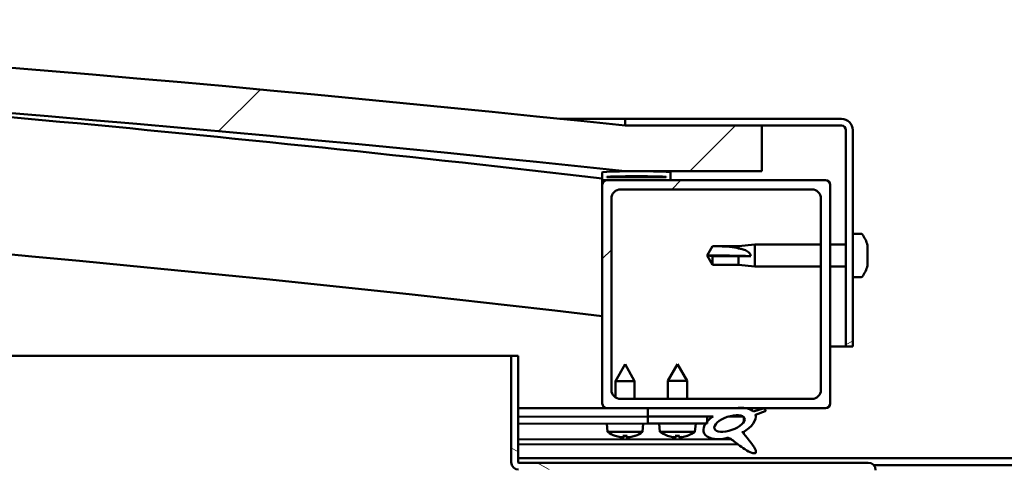
# Model space of a CAD drawing. Units: millimetres. Extents: x -6349 to 24445, y 3057 to 8837.
# Drawn here: x 6225 to 6441, y 7430 to 7528 of the extents above; entities that cross this region are included whole.
import ezdxf

# ---------------------------------------------------------------- set-up
doc = ezdxf.new("R2010")
doc.units = ezdxf.units.MM
doc.header["$LTSCALE"] = 25
doc.layers.add('Hatch (ISO)', color=7, linetype='Continuous', lineweight=18)
doc.layers.add('Visible (ISO)', color=7, linetype='Continuous', lineweight=50)
pattern_1 = [(150.0002, (0, 0), (-39.6872, -68.74094), [])]
pattern_2 = [(45, (0, 0), (-56.1266, 56.1266), [])]

msp = doc.modelspace()

# ---------------------------------------------------------------- hatches: boundary and pattern name
at = {"layer": 'Hatch (ISO)'}
h = msp.add_hatch(dxfattribs=at)
h.set_pattern_fill('ANSI31', color=256, scale=635, style=0)
h.set_pattern_definition(pattern_2)
edge = h.paths.add_edge_path()
edge.add_line((6357.9, 7494.67), (6387.9, 7494.67))
edge.add_line((6387.9, 7494.67), (6387.9, 7504.67))
edge.add_line((6387.9, 7504.67), (6357.9, 7504.67))
edge.add_ellipse((5732.9, 1602.61), major_axis=(625, 5902.06), ratio=1, start_angle=0, end_angle=12.089642)
edge.add_line((5107.9, 7504.67), (5077.9, 7504.67))
edge.add_line((5077.9, 7504.67), (5077.9, 7494.67))
edge.add_line((5077.9, 7494.67), (5107.9, 7494.67))
edge.add_ellipse((5732.9, 1592.61), major_axis=(-625, 5902.06), ratio=1, start_angle=347.910358, end_angle=360, ccw=False)
h = msp.add_hatch(dxfattribs=at)
h.set_pattern_fill('ANSI31', color=256, scale=635, angle=-15, style=0)
h.set_pattern_definition([(30, (0, 0), (-39.6875, 68.74075), [])])
edge = h.paths.add_edge_path()
edge.add_line((6405.4, 7506.17), (6357.9, 7506.17))
edge.add_line((6357.9, 7506.17), (6357.9, 7504.67))
edge.add_line((6357.9, 7504.67), (6387.9, 7504.67))
edge.add_line((6387.9, 7504.67), (6405.4, 7504.67))
edge.add_ellipse((6405.4, 7503.67), major_axis=(0, 1), ratio=1, start_angle=270, end_angle=360, ccw=False)
edge.add_line((6406.4, 7503.67), (6406.4, 7456.17))
edge.add_line((6406.4, 7456.17), (6407.9, 7456.17))
edge.add_line((6407.9, 7456.17), (6407.9, 7503.67))
edge.add_ellipse((6405.4, 7503.67), major_axis=(2.5, 0), ratio=1, start_angle=0, end_angle=90)
h = msp.add_hatch(dxfattribs=at)
h.set_pattern_fill('ANSI31', color=256, scale=635, angle=90.0002, style=0)
h.set_pattern_definition([(135.0002, (0, 0), (-56.1264, -56.1268), [])])
edge = h.paths.add_edge_path()
edge.add_line((6353, 7492.67), (6353.9, 7492.67))
edge.add_line((6353.9, 7492.67), (6367.8, 7492.67))
edge.add_ellipse((6367.8, 7492.77), major_axis=(0, -0.1), ratio=1, start_angle=0, end_angle=90)
edge.add_line((6367.9, 7492.77), (6367.9, 7494.38))
edge.add_ellipse((6367.8, 7494.38), major_axis=(0.1, 0), ratio=1, start_angle=0, end_angle=86.9836)
edge.add_ellipse((6360.4, 7353.95), major_axis=(7.41, 140.53), ratio=1, start_angle=0, end_angle=6.0328)
edge.add_ellipse((6353, 7494.38), major_axis=(-0.0053, 0.0999), ratio=1, start_angle=0, end_angle=86.9836)
edge.add_line((6352.9, 7494.38), (6352.9, 7492.77))
edge.add_ellipse((6353, 7492.77), major_axis=(-0.1, 0), ratio=1, start_angle=0, end_angle=90)
edge = h.paths.add_edge_path(flags=0)
edge.add_line((6353.9, 7493.36), (6353.9, 7493.46))
edge.add_ellipse((6360.4, 7282.26), major_axis=(-6.5, 211.2), ratio=1, start_angle=356.4744, end_angle=360, ccw=False)
edge.add_line((6366.9, 7493.46), (6366.9, 7493.36))
edge.add_line((6366.9, 7493.36), (6353.9, 7493.36))
edge = h.paths.add_edge_path()
edge.add_ellipse((5105.4, 7353.95), major_axis=(7.41, 140.53), ratio=1, start_angle=0, end_angle=6.0328)
edge.add_ellipse((5098, 7494.38), major_axis=(-0.0053, 0.0999), ratio=1, start_angle=0, end_angle=86.9836)
edge.add_line((5097.9, 7494.38), (5097.9, 7492.77))
edge.add_ellipse((5098, 7492.77), major_axis=(-0.1, 0), ratio=1, start_angle=0, end_angle=90)
edge.add_line((5098, 7492.67), (5111.9, 7492.67))
edge.add_line((5111.9, 7492.67), (5112.8, 7492.67))
edge.add_ellipse((5112.8, 7492.77), major_axis=(0, -0.1), ratio=1, start_angle=0, end_angle=90)
edge.add_line((5112.9, 7492.77), (5112.9, 7494.38))
edge.add_ellipse((5112.8, 7494.38), major_axis=(0.1, 0), ratio=1, start_angle=0, end_angle=86.9836)
edge = h.paths.add_edge_path(flags=0)
edge.add_ellipse((5105.4, 7282.26), major_axis=(-6.5, 211.2), ratio=1, start_angle=356.4744, end_angle=360)
edge.add_line((5098.9, 7493.46), (5098.9, 7493.36))
edge.add_line((5098.9, 7493.36), (5111.9, 7493.36))
edge.add_line((5111.9, 7493.36), (5111.9, 7493.46))
h = msp.add_hatch(dxfattribs=at)
h.set_pattern_fill('ANSI31', color=256, scale=635, style=0)
h.set_pattern_definition(pattern_2)
edge = h.paths.add_edge_path()
edge.add_line((6353.9, 7442.67), (6362.9, 7442.67))
edge.add_line((6362.9, 7442.67), (6382.12, 7442.67))
edge.add_line((6382.12, 7442.67), (6384.27, 7442.67))
edge.add_line((6384.27, 7442.67), (6401.9, 7442.67))
edge.add_ellipse((6401.9, 7443.67), major_axis=(0, -1), ratio=1, start_angle=0, end_angle=90)
edge.add_line((6402.9, 7443.67), (6402.9, 7491.67))
edge.add_ellipse((6401.9, 7491.67), major_axis=(1, 0), ratio=1, start_angle=0, end_angle=90)
edge.add_line((6401.9, 7492.67), (6367.8, 7492.67))
edge.add_line((6367.8, 7492.67), (6353.9, 7492.67))
edge.add_ellipse((6353.9, 7491.67), major_axis=(0, 1), ratio=1, start_angle=0, end_angle=90)
edge.add_line((6352.9, 7491.67), (6352.9, 7443.67))
edge.add_ellipse((6353.9, 7443.67), major_axis=(-1, 0), ratio=1, start_angle=0, end_angle=90)
edge = h.paths.add_edge_path(flags=0)
edge.add_line((6356.9, 7490.67), (6398.9, 7490.67))
edge.add_ellipse((6398.9, 7488.67), major_axis=(0, 2), ratio=1, start_angle=270, end_angle=360, ccw=False)
edge.add_line((6400.9, 7488.67), (6400.9, 7446.67))
edge.add_ellipse((6398.9, 7446.67), major_axis=(2, 0), ratio=1, start_angle=270, end_angle=360, ccw=False)
edge.add_line((6398.9, 7444.67), (6356.9, 7444.67))
edge.add_ellipse((6356.9, 7446.67), major_axis=(0, -2), ratio=1, start_angle=270, end_angle=360, ccw=False)
edge.add_line((6354.9, 7446.67), (6354.9, 7488.67))
edge.add_ellipse((6356.9, 7488.67), major_axis=(-2, 0), ratio=1, start_angle=270, end_angle=360, ccw=False)
h = msp.add_hatch(dxfattribs=at)
h.set_pattern_fill('ANSI31', color=256, scale=635, angle=105.0002, style=0)
h.set_pattern_definition(pattern_1)
edge = h.paths.add_edge_path()
edge.add_line((6334.4, 7430.77), (6334.4, 7454.17))
edge.add_line((6334.4, 7454.17), (6332.9, 7454.17))
edge.add_line((6332.9, 7454.17), (6332.9, 7430.77))
edge.add_ellipse((6334.5, 7430.77), major_axis=(-1.6, 0), ratio=1, start_angle=0, end_angle=90)
edge.add_line((6334.5, 7429.17), (6352.9, 7429.17))
edge.add_line((6352.9, 7429.17), (6372.9, 7429.17))
edge.add_line((6372.9, 7429.17), (6411.3, 7429.17))
edge.add_ellipse((6411.3, 7429.07), major_axis=(0, 0.1), ratio=1, start_angle=270, end_angle=360, ccw=False)
edge.add_line((6411.4, 7429.07), (6411.4, 7400.67))
edge.add_line((6411.4, 7400.67), (6412.9, 7400.67))
edge.add_line((6412.9, 7400.67), (6412.9, 7429.07))
edge.add_ellipse((6411.3, 7429.07), major_axis=(1.6, 0), ratio=1, start_angle=0, end_angle=90)
edge.add_line((6411.3, 7430.67), (6334.5, 7430.67))
edge.add_ellipse((6334.5, 7430.77), major_axis=(0, -0.1), ratio=1, start_angle=270, end_angle=360, ccw=False)
h = msp.add_hatch(dxfattribs=at)
h.set_pattern_fill('ANSI31', color=256, scale=635, angle=75.0002, style=0)
h.set_pattern_definition([(120.0002, (0, 0), (-68.74064, -39.6877), [])])
edge = h.paths.add_edge_path()
edge.add_line((6362.9, 7442.67), (6362.9, 7440.82))
edge.add_line((6362.9, 7440.82), (6375.9, 7440.82))
edge.add_line((6375.9, 7440.82), (6377.21, 7440.82))
edge.add_ellipse((6380.83, 7439.3), major_axis=(-5.67, -1.96), ratio=0.5, start_angle=299.1758, end_angle=319.2019)
edge.add_ellipse((6380.83, 7439.3), major_axis=(-5.67, -1.96), ratio=0.5, start_angle=319.2019, end_angle=325.0254)
edge.add_ellipse((6380.83, 7439.3), major_axis=(-5.67, -1.96), ratio=0.5, start_angle=325.0254, end_angle=429.9519)
edge.add_spline(control_points=[(6379.81, 7435.96), (6379.98, 7436.06), (6380.14, 7436.11), (6380.43, 7436.14), (6380.56, 7436.13), (6380.96, 7436.01), (6381.24, 7435.82), (6382.22, 7435.07), (6383.12, 7434.29), (6384.8, 7433.24), (6385.31, 7432.99), (6385.85, 7432.81), (6386.03, 7432.76), (6386.25, 7432.74), (6386.33, 7432.74), (6386.43, 7432.76), (6386.47, 7432.78), (6386.53, 7432.82), (6386.55, 7432.84), (6386.59, 7432.89), (6386.61, 7432.93), (6386.63, 7433.02), (6386.63, 7433.08), (6386.61, 7433.3), (6386.54, 7433.48), (6386.19, 7434.23), (6385.63, 7434.99), (6384.58, 7436.32), (6383.99, 7436.99), (6383.71, 7437.34), (6383.67, 7437.39), (6383.65, 7437.42), (6383.65, 7437.42), (6383.64, 7437.43), (6383.64, 7437.43), (6383.64, 7437.43), (6383.64, 7437.43), (6383.64, 7437.43), (6383.64, 7437.43), (6383.64, 7437.43), (6383.64, 7437.43), (6383.64, 7437.43), (6383.64, 7437.43), (6383.65, 7437.43), (6383.65, 7437.43), (6383.65, 7437.43), (6383.65, 7437.43), (6383.65, 7437.43), (6383.66, 7437.42), (6383.7, 7437.4), (6383.73, 7437.37), (6383.76, 7437.34)], knot_values=[-0.5389, -0.5389, -0.5389, -0.5389, -0.508154, -0.508154, -0.481409, -0.481409, -0.426402, -0.426402, -0.330755, -0.330755, -0.277764, -0.277764, -0.257129, -0.257129, -0.248528, -0.248528, -0.243504, -0.243504, -0.239288, -0.239288, -0.234479, -0.234479, -0.226935, -0.226935, -0.206658, -0.206658, -0.133775, -0.133775, -0.040716, -0.040716, -0.023076, -0.023076, -0.019308, -0.019308, -0.018097, -0.018097, -0.017604, -0.017604, -0.017325, -0.017325, -0.017096, -0.017096, -0.016836, -0.016836, -0.016428, -0.016428, -0.015387, -0.015387, -0.010918, -0.010918, 0, 0, 0, 0], degree=3, periodic=0)
edge.add_ellipse((6380.83, 7439.3), major_axis=(-5.67, -1.96), ratio=0.5, start_angle=110.7942, end_angle=179.3318)
edge.add_line((6386.51, 7441.22), (6388.66, 7441.96))
edge.add_spline(control_points=[(6388.66, 7441.96), (6388.69, 7442.02), (6388.71, 7442.08), (6388.72, 7442.19), (6388.72, 7442.23), (6388.69, 7442.31), (6388.68, 7442.35), (6388.62, 7442.43), (6388.57, 7442.46), (6388.44, 7442.54), (6388.34, 7442.58), (6388.25, 7442.6)], knot_values=[-0.090052, -0.090052, -0.090052, -0.090052, -0.070998, -0.070998, -0.058358, -0.058358, -0.045809, -0.045809, -0.028945, -0.028945, 0, 0, 0, 0], degree=3, periodic=0)
edge.add_line((6388.25, 7442.6), (6386.1, 7441.89))
edge.add_ellipse((6380.83, 7439.3), major_axis=(-5.67, -1.96), ratio=0.5, start_angle=194.0585, end_angle=223.4724)
edge.add_ellipse((6380.83, 7439.3), major_axis=(-5.67, -1.96), ratio=0.5, start_angle=223.4724, end_angle=247.3218)
edge.add_line((6382.12, 7442.67), (6362.9, 7442.67))
edge = h.paths.add_edge_path(flags=0)
edge.add_ellipse((6380.83, 7439.3), major_axis=(3.31, 1.14), ratio=0.428571, start_angle=0, end_angle=360)
h = msp.add_hatch(dxfattribs=at)
h.set_pattern_fill('ANSI31', color=256, scale=635, angle=105.0002, style=0)
h.set_pattern_definition(pattern_1)
h.paths.add_polyline_path([(6362.9, 7440.82), (6362.9, 7439.32), (6375.62, 7439.32), (6375.9, 7439.32), (6375.9, 7439.67), (6375.9, 7440.82)])

# ---------------------------------------------------------------- linework, layer by layer
at = {"layer": 'Visible (ISO)'}
for p, q in [((6343.57, 7506.17), (6357.9, 7506.17)), ((6405.4, 7506.17), (6357.9, 7506.17)), ((6357.9, 7506.17), (6357.9, 7504.67)), ((6357.9, 7504.67), (6405.4, 7504.67)), ((6387.9, 7504.67), (6357.9, 7504.67)), ((6387.9, 7494.67), (6387.9, 7504.67)), ((6406.4, 7503.67), (6406.4, 7456.17)), ((6407.9, 7456.17), (6407.9, 7503.67)), ((6352.9, 7494.38), (6352.9, 7492.77)), ((6353.9, 7493.36), (6353.9, 7493.46)), ((6366.9, 7493.46), (6353.9, 7493.46)), ((6366.9, 7493.36), (6353.9, 7493.36)), ((6357.9, 7494.67), (6387.9, 7494.67)), ((6366.9, 7493.46), (6366.9, 7493.36)), ((6367.9, 7492.77), (6367.9, 7494.38)), ((6352.9, 7491.67), (6352.9, 7492.77)), ((6353, 7492.67), (6352.9, 7492.67)), ((6352.9, 7491.67), (6352.9, 7443.67)), ((6353, 7492.67), (6367.8, 7492.67)), ((6401.9, 7492.67), (6353.9, 7492.67)), ((6402.9, 7443.67), (6402.9, 7491.67)), ((6354.9, 7446.67), (6354.9, 7488.67)), ((6356.9, 7490.67), (6398.9, 7490.67)), ((6400.9, 7488.67), (6400.9, 7446.67)), ((6409.78, 7480.92), (6407.9, 7480.92)), ((6375.9, 7476.17), (6377.08, 7478.22)), ((6377.08, 7478.22), (6377.08, 7478.2)), ((6382.83, 7478.22), (6377.08, 7478.22)), ((6382.83, 7478.22), (6386.4, 7478.57)), ((6382.83, 7478.22), (6382.83, 7477.72)), ((6386.4, 7478.57), (6386.4, 7473.77)), ((6400.9, 7478.57), (6386.4, 7478.57)), ((6406.4, 7478.57), (6402.9, 7478.57)), ((6411.14, 7478.38), (6411.14, 7478.12)), ((6411.14, 7478), (6411.14, 7478.12)), ((6411.14, 7478), (6411.14, 7477.88)), ((6411.14, 7477.88), (6411.14, 7476.24)), ((6377.08, 7476.04), (6375.9, 7476.17)), ((6375.9, 7476.17), (6377.08, 7474.12)), ((6382.83, 7476.04), (6377.08, 7476.04)), ((6377.08, 7476.04), (6377.08, 7474.12)), ((6385.47, 7476.02), (6382.83, 7476.04)), ((6382.83, 7476.04), (6382.83, 7474.12)), ((6411.14, 7475.86), (6411.14, 7476.1)), ((6411.14, 7475.86), (6411.14, 7475.81)), ((6411.14, 7475.81), (6411.14, 7474.3)), ((6382.83, 7474.12), (6377.08, 7474.12)), ((6382.83, 7474.12), (6386.4, 7473.77)), ((6400.9, 7473.77), (6386.4, 7473.77)), ((6406.4, 7473.77), (6402.9, 7473.77)), ((6411.14, 7474.3), (6411.14, 7474.27)), ((6411.14, 7474.11), (6411.14, 7474.27)), ((6411.14, 7474.11), (6411.14, 7473.96)), ((6409.78, 7471.42), (6407.9, 7471.42)), ((6406.4, 7456.17), (6402.9, 7456.17)), ((6406.4, 7456.17), (6407.9, 7456.17)), ((5659.44, 7454.17), (6332.9, 7454.17)), ((6334.4, 7454.17), (6332.9, 7454.17)), ((6332.9, 7454.17), (6332.9, 7430.77)), ((6334.4, 7430.77), (6334.4, 7454.17)), ((6357.88, 7452.28), (6355.78, 7448.58)), ((6357.88, 7452.28), (6359.98, 7448.58)), ((6369.4, 7452.32), (6367.3, 7448.62)), ((6369.4, 7452.32), (6371.5, 7448.62)), ((6359.98, 7448.58), (6355.78, 7448.58)), ((6355.79, 7445.01), (6355.78, 7448.58)), ((6359.99, 7444.67), (6359.98, 7448.58)), ((6371.5, 7448.62), (6367.3, 7448.62)), ((6367.3, 7444.67), (6367.3, 7448.62)), ((6371.5, 7444.67), (6371.5, 7448.62)), ((6398.9, 7444.67), (6356.9, 7444.67)), ((6353.9, 7442.67), (6334.4, 7442.67)), ((6334.4, 7442.67), (6336.34, 7442.67)), ((6334.4, 7442.59), (6362.9, 7442.64)), ((6353.9, 7442.67), (6401.9, 7442.67)), ((6355.79, 7442.63), (6355.79, 7442.67)), ((6359.99, 7442.63), (6359.99, 7442.67)), ((6362.9, 7442.67), (6362.9, 7440.82)), ((6382.12, 7442.67), (6362.9, 7442.67)), ((6388.25, 7442.6), (6386.1, 7441.89)), ((6386.51, 7441.22), (6388.66, 7441.96)), ((6334.4, 7440.74), (6362.9, 7440.79)), ((6334.4, 7440.74), (6362.9, 7440.79)), ((6334.4, 7439.24), (6362.9, 7439.29)), ((6354.06, 7437.43), (6353.9, 7439.27)), ((6361.74, 7437.44), (6361.9, 7439.29)), ((6362.9, 7440.82), (6377.21, 7440.82)), ((6362.9, 7440.82), (6362.9, 7439.32)), ((6375.9, 7440.82), (6362.9, 7440.82)), ((6362.9, 7440.79), (6362.9, 7439.29)), ((6362.9, 7439.32), (6375.9, 7439.32)), ((6365.56, 7437.48), (6365.4, 7439.32)), ((6373.24, 7437.48), (6373.4, 7439.32)), ((6375.9, 7439.32), (6375.9, 7440.82)), ((6375.9, 7440.81), (6377.2, 7440.81)), ((6380.65, 7440.82), (6383.83, 7440.82)), ((6383.96, 7440.71), (6383.97, 7439.62)), ((6361.74, 7437.44), (6354.06, 7437.43)), ((6373.24, 7437.48), (6365.56, 7437.48)), ((6383.97, 7437.47), (6383.97, 7437.03)), ((6334.4, 7435.78), (6381.18, 7435.85)), ((6334.4, 7434.66), (6382.62, 7434.74)), ((6355.76, 7436.55), (6355.78, 7436.55)), ((6357.19, 7436.25), (6357.19, 7436.27)), ((6357.43, 7436.55), (6358.37, 7436.56)), ((6357.6, 7436.26), (6357.62, 7436.56)), ((6358.21, 7436.27), (6358.18, 7436.56)), ((6358.61, 7436.25), (6358.61, 7436.27)), ((6360.03, 7436.56), (6360.04, 7436.56)), ((6367.26, 7436.6), (6367.27, 7436.6)), ((6368.69, 7436.29), (6368.69, 7436.31)), ((6368.93, 7436.6), (6369.87, 7436.6)), ((6369.09, 7436.31), (6369.12, 7436.6)), ((6369.7, 7436.31), (6369.68, 7436.6)), ((6370.11, 7436.29), (6370.11, 7436.31)), ((6371.52, 7436.6), (6371.54, 7436.6)), ((6334.4, 7431.67), (6531.4, 7431.67)), ((6411.3, 7430.67), (6334.5, 7430.67)), ((6412.46, 7430.17), (6453.34, 7430.17))]:
    msp.add_line(p, q, dxfattribs=at)
for centre, radius, start, end in [((5732.9, 1602.61), 5935.06, 83.955179, 96.044821), ((5732.9, 1592.61), 5935.06, 83.955179, 96.044821), ((5732.9, 2141.98), 5386.89, 83.39094, 86.02133), ((6405.4, 7503.67), 2.5, 0, 90), ((6405.4, 7503.67), 1, 0, 90), ((5732.9, 2141.98), 5356.89, 83.35376, 90.53731), ((6353, 7494.38), 0.1, 93.0164, 180), ((6360.4, 7353.95), 140.73, 86.9836, 93.0164), ((6360.4, 7282.26), 211.3, 88.2372, 91.7628), ((6367.8, 7494.38), 0.1, 0, 86.9836), ((6353, 7492.77), 0.1, 180, 270), ((6353.9, 7491.67), 1, 90, 180), ((6367.8, 7492.77), 0.1, 270, 0), ((6401.9, 7491.67), 1, 0, 90), ((6356.9, 7488.67), 2, 90, 180), ((6398.9, 7488.67), 2, 0, 90), ((6409.78, 7480.72), 0.2, 35.6853, 90), ((6403.45, 7476.17), 8, 16.0077, 35.6853), ((6403.45, 7476.17), 8, 324.3147, 343.9923), ((6409.78, 7471.62), 0.2, 270, 324.3147), ((6356.9, 7446.67), 2, 180, 270), ((6398.9, 7446.67), 2, 270, 0), ((6353.9, 7443.67), 1, 180, 270), ((6401.9, 7443.67), 1, 270, 0), ((6357.89, 7442.68), 6.5, 233.8938, 250.2079), ((6357.89, 7442.68), 6.5, 289.971, 306.2851), ((6369.4, 7442.72), 6.5, 233.8044, 250.1185), ((6369.4, 7442.72), 6.5, 289.8815, 306.1956), ((6355.76, 7436.76), 0.206, 250.2079, 270.0895), ((6360.04, 7436.77), 0.206, 270.0895, 289.971), ((6367.26, 7436.8), 0.206, 250.1185, 270), ((6371.54, 7436.8), 0.206, 270, 289.8815), ((6334.5, 7430.77), 1.6, 180, 270), ((6334.5, 7430.77), 0.1, 180, 270), ((6411.3, 7429.07), 1.6, 0, 90)]:
    msp.add_arc(centre, radius, start, end, dxfattribs=at)
for centre, major_axis, ratio, start_param, end_param in [((6375.9, 7474.82), (21, 0), 0.064443, 1.097432, 1.570796), ((6380.83, 7439.3), (-5.67, -1.96), 0.5, 3.386959, 4.31658), ((6380.83, 7439.3), (-5.67, -1.96), 0.5, 1.933724, 3.129931), ((6380.83, 7439.3), (-5.67, -1.96), 0.5, 5.221602, 7.504076), ((6357.81, 7442.64), (-2.83, 5.83), 0.979749, 2.351624, 2.529771), ((6356.19, 7441.14), (3.84, -4.25), 0.664926, 5.510896, 5.582433), ((6359.94, 7441.14), (-3.43, -4.58), 0.554863, 0.162804, 0.234341), ((6356.93, 7435.92), (-0.224, -0.452), 0.299538, 2.511352, 2.574157), ((6358.33, 7442.64), (-0.56, -6.46), 0.180266, 5.951633, 6.12978), ((6357.45, 7442.64), (0.58, -6.46), 0.180266, 0.153405, 0.331552), ((6359.6, 7441.14), (3.83, 4.26), 0.664926, 3.842345, 3.913882), ((6355.85, 7441.14), (3.45, -4.57), 0.554863, 6.048844, 6.120382), ((6358.87, 7435.92), (-0.226, 0.452), 0.299538, 0.567435, 0.630241), ((6357.97, 7442.64), (-2.81, -5.84), 0.979749, 0.611822, 0.789969), ((6369.32, 7442.68), (-2.82, 5.84), 0.979749, 2.351624, 2.529771), ((6367.69, 7441.18), (3.83, -4.25), 0.664926, 5.510896, 5.582433), ((6371.44, 7441.18), (-3.44, -4.58), 0.554863, 0.162804, 0.234341), ((6368.43, 7435.96), (-0.225, -0.452), 0.299538, 2.511352, 2.574157), ((6369.84, 7442.68), (-0.57, -6.46), 0.180266, 5.951633, 6.12978), ((6368.96, 7442.68), (0.57, -6.46), 0.180266, 0.153405, 0.331552), ((6371.11, 7441.18), (3.83, 4.25), 0.664926, 3.842345, 3.913882), ((6367.35, 7441.18), (3.44, -4.58), 0.554863, 6.048844, 6.120382), ((6370.37, 7435.96), (-0.225, 0.452), 0.299538, 0.567435, 0.630241), ((6369.48, 7442.68), (-2.82, -5.84), 0.979749, 0.611822, 0.789969)]:
    msp.add_ellipse(centre, major_axis=major_axis, ratio=ratio, start_param=start_param, end_param=end_param, dxfattribs=at)
msp.add_ellipse((6380.83, 7439.3), major_axis=(3.31, 1.14), ratio=0.428571, dxfattribs=at)
for points in [[(6375.9, 7476.17), (6376.28, 7476.83), (6376.68, 7477.52), (6377.08, 7478.2)], [(6411.13, 7476.17), (6411.13, 7476.15), (6411.13, 7476.12), (6411.14, 7476.1)], [(6357.43, 7436.55), (6357.43, 7436.55), (6357.42, 7436.56), (6357.42, 7436.57)], [(6358.39, 7436.57), (6358.38, 7436.56), (6358.38, 7436.56), (6358.37, 7436.56)], [(6368.93, 7436.6), (6368.92, 7436.6), (6368.92, 7436.6), (6368.91, 7436.61)], [(6369.88, 7436.61), (6369.88, 7436.6), (6369.87, 7436.6), (6369.87, 7436.6)]]:
    msp.add_open_spline(points, degree=3, dxfattribs=at)
for points, knots in [([(6377.08, 7478.2), (6377.42, 7478.2), (6377.75, 7478.2), (6378.83, 7478.18), (6379.58, 7478.15), (6381.03, 7478.05), (6381.74, 7477.97), (6382.55, 7477.79), (6382.69, 7477.75), (6382.83, 7477.72)], [1.0298299, 1.0298299, 1.0298299, 1.0298299, 1.1268672, 1.1268672, 1.3401618, 1.3401618, 1.5534565, 1.5534565, 1.5990374, 1.5990374, 1.5990374, 1.5990374]), ([(6411.14, 7477.88), (6411.13, 7477.92), (6411.13, 7477.96), (6411.12, 7478.04), (6411.12, 7478.07), (6411.13, 7478.1), (6411.13, 7478.11), (6411.14, 7478.12)], [0.17438702, 0.17438702, 0.17438702, 0.17438702, 0.18896797, 0.18896797, 0.20586323, 0.20586323, 0.21737851, 0.21737851, 0.21737851, 0.21737851]), ([(6382.83, 7477.72), (6383.09, 7477.68), (6383.34, 7477.62), (6383.92, 7477.47), (6384.24, 7477.36), (6384.82, 7477.05), (6385.12, 7476.83), (6385.34, 7476.49), (6385.39, 7476.4), (6385.45, 7476.21), (6385.47, 7476.11), (6385.47, 7476.02)], [0.9725494, 0.9725494, 0.9725494, 0.9725494, 1.0547969, 1.0547969, 1.1648244, 1.1648244, 1.2623094, 1.2623094, 1.290226, 1.290226, 1.3181426, 1.3181426, 1.3181426, 1.3181426]), ([(6411.14, 7475.81), (6411.13, 7475.86), (6411.13, 7475.9), (6411.12, 7476.01), (6411.12, 7476.07), (6411.13, 7476.17), (6411.13, 7476.21), (6411.14, 7476.24)], [0.17438702, 0.17438702, 0.17438702, 0.17438702, 0.18896797, 0.18896797, 0.20586323, 0.20586323, 0.21737852, 0.21737852, 0.21737852, 0.21737852]), ([(6411.14, 7474.11), (6411.13, 7474.1), (6411.13, 7474.11), (6411.12, 7474.14), (6411.12, 7474.17), (6411.13, 7474.23), (6411.13, 7474.26), (6411.14, 7474.3)], [0.17438702, 0.17438702, 0.17438702, 0.17438702, 0.18896797, 0.18896797, 0.20586323, 0.20586323, 0.21737852, 0.21737852, 0.21737852, 0.21737852]), ([(6388.66, 7441.96), (6388.69, 7442.02), (6388.71, 7442.08), (6388.72, 7442.19), (6388.72, 7442.23), (6388.69, 7442.31), (6388.68, 7442.35), (6388.62, 7442.43), (6388.57, 7442.46), (6388.44, 7442.54), (6388.34, 7442.58), (6388.25, 7442.6)], [-0.09005201, -0.09005201, -0.09005201, -0.09005201, -0.07099796, -0.07099796, -0.0583578, -0.0583578, -0.04580909, -0.04580909, -0.02894548, -0.02894548, 0, 0, 0, 0]), ([(6379.81, 7435.96), (6379.98, 7436.06), (6380.14, 7436.11), (6380.43, 7436.14), (6380.56, 7436.13), (6380.96, 7436.01), (6381.24, 7435.82), (6382.22, 7435.07), (6383.12, 7434.29), (6384.8, 7433.24), (6385.31, 7432.99), (6385.85, 7432.81), (6386.03, 7432.76), (6386.25, 7432.74), (6386.33, 7432.74), (6386.43, 7432.76), (6386.47, 7432.78), (6386.53, 7432.82), (6386.55, 7432.84), (6386.59, 7432.89), (6386.61, 7432.93), (6386.63, 7433.02), (6386.63, 7433.08), (6386.61, 7433.3), (6386.54, 7433.48), (6386.19, 7434.23), (6385.63, 7434.99), (6384.58, 7436.32), (6383.99, 7436.99), (6383.71, 7437.34), (6383.67, 7437.39), (6383.65, 7437.42), (6383.65, 7437.42), (6383.64, 7437.43), (6383.64, 7437.43), (6383.64, 7437.43), (6383.64, 7437.43), (6383.64, 7437.43), (6383.64, 7437.43), (6383.64, 7437.43), (6383.64, 7437.43), (6383.64, 7437.43), (6383.64, 7437.43), (6383.65, 7437.43), (6383.65, 7437.43), (6383.65, 7437.43), (6383.65, 7437.43), (6383.65, 7437.43), (6383.66, 7437.42), (6383.7, 7437.4), (6383.73, 7437.37), (6383.76, 7437.34)], [-0.5389002, -0.5389002, -0.5389002, -0.5389002, -0.5081538, -0.5081538, -0.4814091, -0.4814091, -0.4264024, -0.4264024, -0.3307552, -0.3307552, -0.2777643, -0.2777643, -0.2571295, -0.2571295, -0.2485275, -0.2485275, -0.2435045, -0.2435045, -0.2392875, -0.2392875, -0.2344789, -0.2344789, -0.2269351, -0.2269351, -0.2066585, -0.2066585, -0.1337751, -0.1337751, -0.040716, -0.040716, -0.0230755, -0.0230755, -0.0193085, -0.0193085, -0.0180973, -0.0180973, -0.0176042, -0.0176042, -0.0173254, -0.0173254, -0.0170955, -0.0170955, -0.0168356, -0.0168356, -0.0164285, -0.0164285, -0.0153868, -0.0153868, -0.0109178, -0.0109178, 0, 0, 0, 0]), ([(6357.19, 7436.25), (6357.19, 7436.25), (6357.19, 7436.25), (6357.19, 7436.24), (6357.18, 7436.24), (6357.15, 7436.24), (6357.13, 7436.24), (6357.08, 7436.24), (6357.05, 7436.24), (6356.98, 7436.25), (6356.94, 7436.26), (6356.88, 7436.27), (6356.87, 7436.27), (6356.85, 7436.27)], [0.0217824, 0.0217824, 0.0217824, 0.0217824, 0.02240783, 0.02240783, 0.03336567, 0.03336567, 0.04432351, 0.04432351, 0.05536278, 0.05536278, 0.06640205, 0.06640205, 0.07177154, 0.07177154, 0.07177154, 0.07177154]), ([(6357.6, 7436.27), (6357.6, 7436.27), (6357.6, 7436.26), (6357.58, 7436.25), (6357.57, 7436.25), (6357.52, 7436.24), (6357.5, 7436.24), (6357.43, 7436.24), (6357.39, 7436.24), (6357.34, 7436.24), (6357.32, 7436.24), (6357.3, 7436.25)], [0, 0, 0, 0, 0.01116716, 0.01116716, 0.02233431, 0.02233431, 0.03329353, 0.03329353, 0.04425275, 0.04425275, 0.04996652, 0.04996652, 0.04996652, 0.04996652]), ([(6358.5, 7436.25), (6358.5, 7436.25), (6358.5, 7436.25), (6358.46, 7436.24), (6358.42, 7436.24), (6358.35, 7436.24), (6358.32, 7436.24), (6358.27, 7436.24), (6358.24, 7436.25), (6358.21, 7436.25), (6358.21, 7436.26), (6358.21, 7436.27), (6358.21, 7436.27), (6358.21, 7436.27)], [0.02178159, 0.02178159, 0.02178159, 0.02178159, 0.02232447, 0.02232447, 0.03332398, 0.03332398, 0.04432349, 0.04432349, 0.05536276, 0.05536276, 0.06640202, 0.06640202, 0.07177151, 0.07177151, 0.07177151, 0.07177151]), ([(6358.96, 7436.28), (6358.92, 7436.27), (6358.88, 7436.26), (6358.81, 7436.25), (6358.77, 7436.25), (6358.71, 7436.24), (6358.68, 7436.24), (6358.64, 7436.24), (6358.62, 7436.24), (6358.61, 7436.25), (6358.61, 7436.25), (6358.61, 7436.25)], [0, 0, 0, 0, 0.01116716, 0.01116716, 0.02233431, 0.02233431, 0.03329353, 0.03329353, 0.04425275, 0.04425275, 0.04996652, 0.04996652, 0.04996652, 0.04996652]), ([(6368.69, 7436.29), (6368.69, 7436.29), (6368.69, 7436.29), (6368.69, 7436.28), (6368.68, 7436.28), (6368.65, 7436.28), (6368.63, 7436.28), (6368.58, 7436.28), (6368.54, 7436.29), (6368.47, 7436.3), (6368.43, 7436.3), (6368.38, 7436.31), (6368.36, 7436.31), (6368.34, 7436.31)], [0.02178159, 0.02178159, 0.02178159, 0.02178159, 0.02232447, 0.02232447, 0.03332398, 0.03332398, 0.04432349, 0.04432349, 0.05536276, 0.05536276, 0.06640202, 0.06640202, 0.07177151, 0.07177151, 0.07177151, 0.07177151]), ([(6369.09, 7436.31), (6369.1, 7436.31), (6369.1, 7436.3), (6369.08, 7436.29), (6369.06, 7436.29), (6369.02, 7436.28), (6368.99, 7436.28), (6368.93, 7436.28), (6368.89, 7436.28), (6368.83, 7436.28), (6368.82, 7436.29), (6368.8, 7436.29)], [0, 0, 0, 0, 0.01116716, 0.01116716, 0.02233431, 0.02233431, 0.03329353, 0.03329353, 0.04425275, 0.04425275, 0.04996652, 0.04996652, 0.04996652, 0.04996652]), ([(6370, 7436.29), (6370, 7436.29), (6370, 7436.29), (6369.96, 7436.28), (6369.92, 7436.28), (6369.85, 7436.28), (6369.81, 7436.28), (6369.76, 7436.28), (6369.74, 7436.29), (6369.71, 7436.3), (6369.7, 7436.3), (6369.7, 7436.31), (6369.7, 7436.31), (6369.71, 7436.31)], [0.0217824, 0.0217824, 0.0217824, 0.0217824, 0.02240783, 0.02240783, 0.03336567, 0.03336567, 0.04432351, 0.04432351, 0.05536278, 0.05536278, 0.06640205, 0.06640205, 0.07177154, 0.07177154, 0.07177154, 0.07177154]), ([(6370.45, 7436.31), (6370.42, 7436.31), (6370.38, 7436.3), (6370.3, 7436.29), (6370.26, 7436.29), (6370.2, 7436.28), (6370.18, 7436.28), (6370.13, 7436.28), (6370.12, 7436.28), (6370.11, 7436.28), (6370.11, 7436.29), (6370.11, 7436.29)], [0, 0, 0, 0, 0.01116716, 0.01116716, 0.02233431, 0.02233431, 0.03329353, 0.03329353, 0.04425275, 0.04425275, 0.04996746, 0.04996746, 0.04996746, 0.04996746])]:
    msp.add_open_spline(points, degree=3, knots=knots, dxfattribs=at)

doc.saveas('drawing.dxf')
